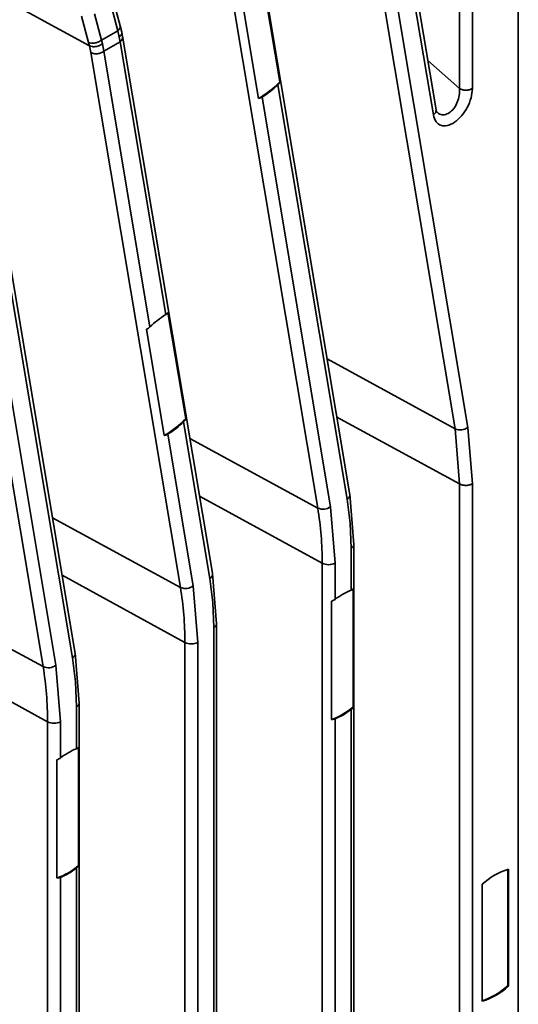
# Model space of a CAD drawing. Units: millimetres. Extents: x -633 to -26, y 1539 to 2045.
# Drawn here: x -154 to -127, y 1952 to 2006 of the extents above; entities that cross this region are included whole.
import ezdxf

# ---------------------------------------------------------------- set-up
doc = ezdxf.new("R2010")
doc.units = ezdxf.units.MM
doc.layers.get('0').update_dxf_attribs({"lineweight": 18})

msp = doc.modelspace()

# ---------------------------------------------------------------- linework, layer by layer
at = {"color": 7, "linetype": 'Continuous', "lineweight": 35}
for p, q in [((-133.722, 2012.922), (-131.625, 2000.399)), ((-131.483, 2000.675), (-133.582, 2013.209)), ((-127.036, 2012.95), (-127.036, 1890.857)), ((-135.294, 2012.341), (-130.454, 1983.437)), ((-129.762, 1983.51), (-134.602, 2012.414)), ((-130.218, 2011.511), (-130.218, 2001.821)), ((-129.52, 2001.826), (-129.52, 2011.516)), ((-162.2, 2010.641), (-150.218, 2004.134)), ((-136.139, 1979.857), (-141.009, 2008.938)), ((-137.879, 1979.15), (-142.719, 2008.055)), ((-140.889, 2007.933), (-139.928, 2002.195)), ((-141.085, 2001.291), (-142.046, 2007.029)), ((-148.558, 2005.213), (-148.934, 2006.64)), ((-149.071, 2006.379), (-148.694, 2004.953)), ((-150.266, 2004.317), (-150.649, 2005.746)), ((-149.576, 2004.444), (-149.959, 2005.867)), ((-148.694, 2004.953), (-149.576, 2004.444)), ((-148.694, 2004.953), (-148.616, 2004.608)), ((-148.476, 2004.873), (-148.558, 2005.213)), ((-149.527, 2004.243), (-149.576, 2004.444)), ((-149.451, 2003.841), (-148.571, 2004.35)), ((-148.616, 2004.608), (-148.571, 2004.35)), ((-148.571, 2004.35), (-146.102, 1989.605)), ((-148.429, 2004.619), (-148.477, 2004.876)), ((-143.572, 1975.622), (-148.434, 2004.652)), ((-150.218, 2004.134), (-150.266, 2004.317)), ((-150.143, 2003.768), (-150.218, 2004.134)), ((-149.527, 2004.243), (-149.451, 2003.841)), ((-146.955, 1988.938), (-149.451, 2003.841)), ((-145.303, 1974.864), (-150.143, 2003.768)), ((-140.039, 2002.026), (-136.287, 1979.622)), ((-137.186, 1979.223), (-140.893, 2001.36)), ((-150.988, 1971.284), (-155.858, 2000.366)), ((-152.728, 1970.578), (-157.568, 1999.482)), ((-154.888, 1993.454), (-151.137, 1971.049)), ((-152.036, 1970.651), (-155.742, 1992.787)), ((-145.98, 1989.715), (-145.019, 1983.977)), ((-146.177, 1983.073), (-147.138, 1988.811)), ((-145.131, 1983.809), (-143.712, 1975.335)), ((-144.611, 1974.937), (-145.985, 1983.142)), ((-130.454, 1983.437), (-130.218, 1980.455)), ((-129.52, 1980.46), (-129.762, 1983.51)), ((-130.218, 1980.455), (-130.218, 1934.925)), ((-129.52, 1934.931), (-129.52, 1980.46)), ((-135.931, 1977.182), (-136.146, 1979.893)), ((-136.287, 1979.622), (-136.13, 1978.335)), ((-136.945, 1976.174), (-137.186, 1979.223)), ((-136.13, 1978.335), (-136.078, 1976.978)), ((-136.078, 1976.978), (-136.078, 1974.713)), ((-135.931, 1931.045), (-135.931, 1977.184)), ((-137.642, 1930.639), (-137.642, 1976.169)), ((-136.945, 1974.213), (-136.945, 1976.174)), ((-143.57, 1975.606), (-143.572, 1975.622)), ((-143.712, 1975.335), (-143.555, 1974.049)), ((-143.356, 1972.895), (-143.57, 1975.606)), ((-144.369, 1971.888), (-144.611, 1974.937)), ((-135.959, 1974.79), (-135.959, 1968.4)), ((-143.555, 1974.049), (-143.503, 1972.692)), ((-137.134, 1967.721), (-137.134, 1974.111)), ((-143.503, 1972.692), (-143.503, 1950.013)), ((-143.356, 1926.758), (-143.356, 1972.897)), ((-145.067, 1926.353), (-145.067, 1971.883)), ((-144.369, 1949.513), (-144.369, 1971.888)), ((-151.137, 1971.049), (-150.98, 1969.763)), ((-150.781, 1968.609), (-150.995, 1971.32)), ((-151.794, 1967.602), (-152.036, 1970.651)), ((-150.98, 1969.763), (-150.927, 1968.406)), ((-150.927, 1968.406), (-150.927, 1966.141)), ((-150.781, 1922.472), (-150.781, 1968.611)), ((-136.078, 1968.258), (-136.078, 1939.602)), ((-136.945, 1939.101), (-136.945, 1967.757)), ((-152.492, 1922.067), (-152.492, 1967.597)), ((-151.794, 1965.64), (-151.794, 1967.602)), ((-150.808, 1966.217), (-150.808, 1959.827)), ((-151.983, 1959.149), (-151.983, 1965.539)), ((-150.927, 1959.685), (-150.927, 1931.029)), ((-151.794, 1930.529), (-151.794, 1959.185)), ((-127.606, 1953.325), (-127.606, 1959.62)), ((-127.571, 1953.305), (-127.571, 1959.63)), ((-128.985, 1958.814), (-128.985, 1952.489)), ((-127.571, 1953.305), (-127.606, 1953.325))]:
    msp.add_line(p, q, dxfattribs=at)
at = {"color": 8, "linetype": 'Continuous', "lineweight": 35}
for p, q in [((-131.929, 2003.334), (-130.218, 2001.821)), ((-137.37, 1987.208), (-130.454, 1983.437)), ((-130.218, 1980.455), (-136.844, 1984.068)), ((-144.792, 1982.905), (-137.879, 1979.15)), ((-137.642, 1976.169), (-144.272, 1979.801)), ((-152.217, 1978.619), (-145.303, 1974.864)), ((-145.067, 1971.883), (-151.697, 1975.515)), ((-159.641, 1974.333), (-152.728, 1970.578)), ((-152.492, 1967.597), (-159.121, 1971.229))]:
    msp.add_line(p, q, dxfattribs=at)
at = {"color": 7, "linetype": 'Continuous', "lineweight": 35}
for centre, radius, start, end in [((-143.391, 2005.437), 4.744, 299.0815, 316.8913), ((-143.377, 2005.42), 4.76, 301.4513, 314.5215), ((-143.618, 1985.545), 4.759, 121.4507, 134.5224), ((-148.483, 1987.219), 4.744, 299.0815, 316.8913), ((-148.468, 1987.202), 4.759, 301.4503, 314.5225), ((-130.169, 1984.05), 0.676, 245.028, 307.0174), ((-137.593, 1979.763), 0.676, 245.0279, 307.0175), ((-155.724, 1976.236), 18.081, 359.7866, 9.2739), ((-137.299, 1976.86), 0.771, 243.5423, 297.3228), ((-145.018, 1975.477), 0.676, 245.0265, 307.0173), ((-163.147, 1971.951), 18.08, 359.7859, 9.2738), ((-134.648, 1971.236), 3.76, 112.3481, 127.6464), ((-144.723, 1972.574), 0.771, 243.5443, 297.3227), ((-152.442, 1971.191), 0.676, 245.0274, 307.0181), ((-170.569, 1967.665), 18.078, 359.7855, 9.2746), ((-138.391, 1971.255), 3.75, 289.576, 310.4186), ((-138.374, 1971.235), 3.76, 292.3483, 307.6465), ((-152.148, 1968.287), 0.771, 243.5445, 297.3215), ((-149.498, 1962.663), 3.76, 112.3481, 127.6464), ((-153.24, 1962.683), 3.75, 289.576, 310.4186), ((-153.224, 1962.662), 3.76, 292.3483, 307.6465), ((-126.453, 1956.06), 3.741, 107.3917, 132.6029), ((-130.139, 1956.079), 3.741, 287.3918, 312.6029), ((-130.103, 1956.059), 3.741, 287.3918, 312.6029)]:
    msp.add_arc(centre, radius, start, end, dxfattribs=at)
at = {"color": 8, "linetype": 'Continuous', "lineweight": 35}
msp.add_arc((-143.88, 1975.596), 0.31, 302.838, 1.8421, dxfattribs=at)
for points, knots in [([(-148.694, 2004.953), (-148.658, 2004.988), (-148.584, 2005.061), (-148.544, 2005.157), (-148.562, 2005.202), (-148.565, 2005.211)], [0, 0, 0, 0, 0.1307175, 0.2715103, 0.3060334, 0.3060334, 0.3060334, 0.3060334]), ([(-148.616, 2004.608), (-148.579, 2004.643), (-148.503, 2004.718), (-148.463, 2004.817), (-148.48, 2004.865), (-148.483, 2004.873)], [0, 0, 0, 0, 0.1365186, 0.2837474, 0.3146637, 0.3146637, 0.3146637, 0.3146637]), ([(-148.571, 2004.35), (-148.532, 2004.387), (-148.455, 2004.463), (-148.416, 2004.564), (-148.432, 2004.612), (-148.434, 2004.62)], [0, 0, 0, 0, 0.1463635, 0.292726, 0.3191422, 0.3191422, 0.3191422, 0.3191422]), ([(-130.218, 2001.821), (-130.214, 2001.7), (-130.208, 2001.461), (-130.32, 2001.076), (-130.512, 2000.743), (-130.762, 2000.502), (-131.034, 2000.391), (-131.267, 2000.401), (-131.372, 2000.499), (-131.413, 2000.536)], [0, 0, 0, 0, 0.345687, 0.682483, 1.015897, 1.326396, 1.636853, 1.970313, 2.179744, 2.179744, 2.179744, 2.179744]), ([(-131.493, 2000.684), (-131.488, 2000.671), (-131.47, 2000.618), (-131.509, 2000.512), (-131.586, 2000.436), (-131.625, 2000.399)], [0, 0, 0, 0, 0.0438791, 0.1892017, 0.3345362, 0.3345362, 0.3345362, 0.3345362]), ([(-136.287, 1979.622), (-136.249, 1979.659), (-136.171, 1979.735), (-136.133, 1979.841), (-136.151, 1979.894), (-136.155, 1979.907)], [0, 0, 0, 0, 0.1453156, 0.2906603, 0.3345247, 0.3345247, 0.3345247, 0.3345247]), ([(-136.078, 1976.978), (-136.039, 1977.008), (-135.962, 1977.066), (-135.92, 1977.143), (-135.932, 1977.181), (-135.932, 1977.182)], [0, 0, 0, 0, 0.1299906, 0.259973, 0.2631797, 0.2631797, 0.2631797, 0.2631797]), ([(-143.503, 1972.692), (-143.464, 1972.721), (-143.386, 1972.78), (-143.345, 1972.857), (-143.357, 1972.894), (-143.357, 1972.895)], [0, 0, 0, 0, 0.1299828, 0.259977, 0.2625227, 0.2625227, 0.2625227, 0.2625227]), ([(-151.137, 1971.049), (-151.098, 1971.087), (-151.021, 1971.163), (-150.982, 1971.269), (-151, 1971.322), (-151.005, 1971.334)], [0, 0, 0, 0, 0.1453383, 0.2906655, 0.3345301, 0.3345301, 0.3345301, 0.3345301]), ([(-150.927, 1968.406), (-150.888, 1968.435), (-150.811, 1968.493), (-150.769, 1968.571), (-150.781, 1968.608), (-150.781, 1968.609)], [0, 0, 0, 0, 0.130006, 0.2600142, 0.2625486, 0.2625486, 0.2625486, 0.2625486])]:
    msp.add_open_spline(points, degree=3, knots=knots, dxfattribs=at)
at = {"color": 7, "linetype": 'Continuous', "lineweight": 35}
for points, knots in [([(-150.266, 2004.317), (-150.217, 2004.302), (-150.142, 2004.279), (-150.018, 2004.279), (-149.918, 2004.291), (-149.819, 2004.316), (-149.696, 2004.361), (-149.623, 2004.412), (-149.576, 2004.444)], [0, 0, 0, 0, 0.1748127, 0.2688867, 0.3649402, 0.4610073, 0.5550708, 0.7298931, 0.7298931, 0.7298931, 0.7298931]), ([(-150.218, 2004.134), (-150.169, 2004.117), (-150.094, 2004.091), (-149.97, 2004.087), (-149.87, 2004.096), (-149.771, 2004.118), (-149.648, 2004.161), (-149.575, 2004.211), (-149.527, 2004.243)], [0, 0, 0, 0, 0.1749966, 0.2691016, 0.3651786, 0.461247, 0.5553541, 0.730358, 0.730358, 0.730358, 0.730358]), ([(-150.143, 2003.768), (-150.092, 2003.747), (-149.989, 2003.704), (-149.794, 2003.702), (-149.601, 2003.745), (-149.501, 2003.809), (-149.451, 2003.841)], [0, 0, 0, 0, 0.1825999, 0.3652027, 0.5478078, 0.7304014, 0.7304014, 0.7304014, 0.7304014]), ([(-139.928, 2002.195), (-139.943, 2002.161), (-139.969, 2002.101), (-140.018, 2002.049), (-140.039, 2002.026)], [0, 0, 0, 0, 0.1139035, 0.2032725, 0.2032725, 0.2032725, 0.2032725]), ([(-131.625, 2000.399), (-131.586, 2000.267), (-131.512, 2000.008), (-131.239, 1999.81), (-130.885, 1999.796), (-130.482, 1999.974), (-130.093, 2000.334), (-129.778, 2000.802), (-129.563, 2001.331), (-129.534, 2001.659), (-129.52, 2001.826)], [0, 0, 0, 0, 0.468988, 0.919126, 1.361389, 1.81677, 2.272016, 2.714219, 3.163324, 3.632572, 3.632572, 3.632572, 3.632572]), ([(-129.52, 2001.826), (-129.571, 2001.803), (-129.672, 2001.756), (-129.867, 2001.735), (-130.063, 2001.753), (-130.166, 2001.798), (-130.218, 2001.821)], [0, 0, 0, 0, 0.1808375, 0.3616633, 0.5424927, 0.7233263, 0.7233263, 0.7233263, 0.7233263]), ([(-140.893, 2001.36), (-140.918, 2001.346), (-140.975, 2001.316), (-141.046, 2001.3), (-141.085, 2001.291)], [0, 0, 0, 0, 0.0901049, 0.2049115, 0.2049115, 0.2049115, 0.2049115]), ([(-131.427, 2000.529), (-131.439, 2000.547), (-131.465, 2000.584), (-131.478, 2000.648), (-131.485, 2000.682)], [0, 0, 0, 0, 0.0789747, 0.1654706, 0.1654706, 0.1654706, 0.1654706]), ([(-146.102, 1989.605), (-146.079, 1989.62), (-146.027, 1989.654), (-145.997, 1989.693), (-145.98, 1989.715)], [0, 0, 0, 0, 0.0723991, 0.1646457, 0.1646457, 0.1646457, 0.1646457]), ([(-147.138, 1988.811), (-147.1, 1988.832), (-147.033, 1988.868), (-146.979, 1988.917), (-146.955, 1988.938)], [0, 0, 0, 0, 0.1250122, 0.2231247, 0.2231247, 0.2231247, 0.2231247]), ([(-145.019, 1983.977), (-145.034, 1983.943), (-145.061, 1983.883), (-145.11, 1983.831), (-145.131, 1983.809)], [0, 0, 0, 0, 0.1138797, 0.2032738, 0.2032738, 0.2032738, 0.2032738]), ([(-145.985, 1983.142), (-146.01, 1983.128), (-146.067, 1983.098), (-146.137, 1983.082), (-146.177, 1983.073)], [0, 0, 0, 0, 0.0901051, 0.2049119, 0.2049119, 0.2049119, 0.2049119]), ([(-130.218, 1980.455), (-130.166, 1980.432), (-130.063, 1980.387), (-129.867, 1980.369), (-129.672, 1980.39), (-129.571, 1980.437), (-129.52, 1980.46)], [0, 0, 0, 0, 0.1808269, 0.3616717, 0.5424967, 0.7233328, 0.7233328, 0.7233328, 0.7233328]), ([(-136.078, 1974.713), (-136.056, 1974.723), (-136.005, 1974.745), (-135.976, 1974.774), (-135.959, 1974.79)], [0, 0, 0, 0, 0.0626628, 0.1425133, 0.1425133, 0.1425133, 0.1425133]), ([(-137.134, 1974.111), (-137.095, 1974.127), (-137.026, 1974.156), (-136.969, 1974.195), (-136.945, 1974.213)], [0, 0, 0, 0, 0.1207325, 0.215477, 0.215477, 0.215477, 0.215477]), ([(-135.959, 1968.4), (-135.976, 1968.371), (-136.005, 1968.319), (-136.056, 1968.276), (-136.078, 1968.258)], [0, 0, 0, 0, 0.1045915, 0.1866699, 0.1866699, 0.1866699, 0.1866699]), ([(-136.945, 1967.757), (-136.969, 1967.749), (-137.026, 1967.73), (-137.095, 1967.724), (-137.134, 1967.721)], [0, 0, 0, 0, 0.0851303, 0.1936114, 0.1936114, 0.1936114, 0.1936114]), ([(-150.927, 1966.141), (-150.905, 1966.15), (-150.854, 1966.173), (-150.825, 1966.201), (-150.808, 1966.217)], [0, 0, 0, 0, 0.0626614, 0.1425013, 0.1425013, 0.1425013, 0.1425013]), ([(-151.983, 1965.539), (-151.944, 1965.555), (-151.875, 1965.584), (-151.819, 1965.623), (-151.794, 1965.64)], [0, 0, 0, 0, 0.1207325, 0.215477, 0.215477, 0.215477, 0.215477]), ([(-150.808, 1959.827), (-150.825, 1959.798), (-150.854, 1959.747), (-150.905, 1959.704), (-150.927, 1959.685)], [0, 0, 0, 0, 0.1045804, 0.1866591, 0.1866591, 0.1866591, 0.1866591]), ([(-151.794, 1959.185), (-151.819, 1959.177), (-151.875, 1959.157), (-151.944, 1959.152), (-151.983, 1959.149)], [0, 0, 0, 0, 0.0851303, 0.1936114, 0.1936114, 0.1936114, 0.1936114])]:
    msp.add_open_spline(points, degree=3, knots=knots, dxfattribs=at)

doc.saveas('drawing.dxf')
